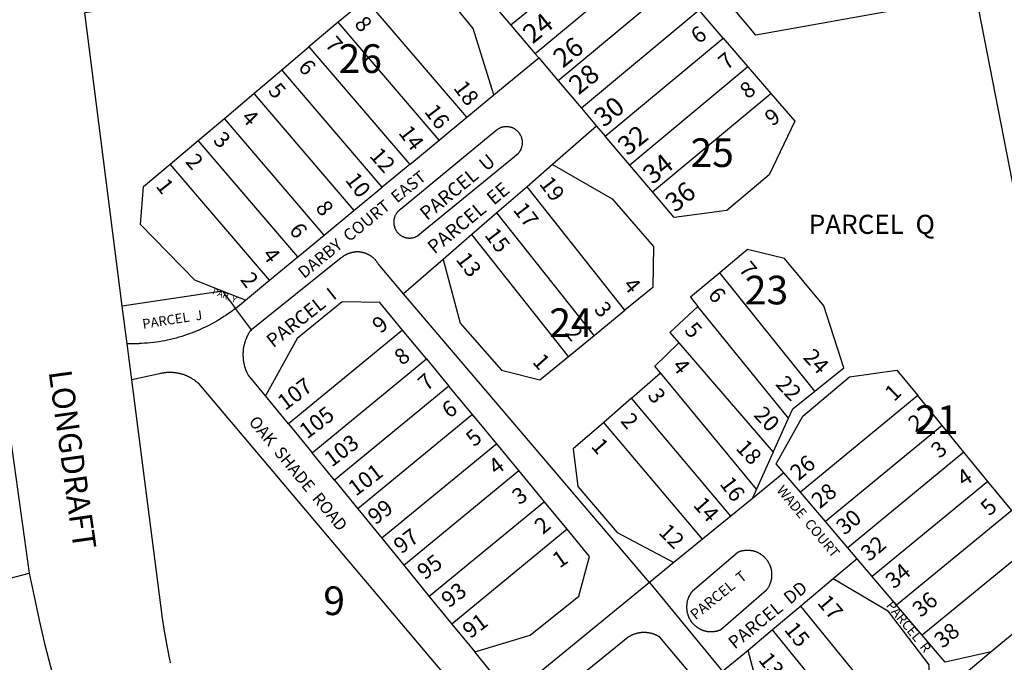
# Model space of a CAD drawing. Units: inches. Extents: x 1243713 to 1249766, y 537441 to 541485.
# Drawn here: x 1244661 to 1245271, y 540438 to 540836 of the extents above; entities that cross this region are included whole.
import ezdxf

# ---------------------------------------------------------------- set-up
doc = ezdxf.new("R2010")
doc.units = ezdxf.units.IN
doc.header["$MEASUREMENT"] = 0
for name, color, linetype in [('Addresses', 5, 'Continuous'), ('Lot-Block-Parcel Text', 6, 'Continuous'), ('Parcel Boundaries', 7, 'Continuous'), ('Street Names', 7, 'Continuous'), ('Street ROW', 5, 'Continuous')]:
    doc.layers.add(name, color=color, linetype=linetype)
doc.styles.add('Arial', font='txt')

msp = doc.modelspace()

# ---------------------------------------------------------------- linework, layer by layer
at = {"layer": 'Parcel Boundaries'}
for p, q in [((1245037.88, 540892.88), (1244965.25, 540832.5)), ((1245053, 540875.31), (1244980.37, 540814.81)), ((1245067.25, 540858.62), (1244994.5, 540798.06)), ((1244875.38, 540848.69), (1244858.37, 540834.31)), ((1244938, 540775.56), (1244875.38, 540848.69)), ((1244950.25, 540850.25), (1244965.25, 540832.5)), ((1245081.88, 540841.75), (1245009, 540781.06)), ((1245096.75, 540824.5), (1245081.88, 540841.75)), ((1244858.37, 540834.31), (1244840.25, 540819.06)), ((1244920.87, 540761.38), (1244858.37, 540834.31)), ((1244965.25, 540832.5), (1244980.37, 540814.81)), ((1245023.75, 540763.69), (1245096.75, 540824.5)), ((1245096.75, 540824.5), (1245112, 540806.69)), ((1244823.5, 540804.88), (1244840.25, 540819.06)), ((1244840.25, 540819.06), (1244902.63, 540746.25)), ((1244954.75, 540789.44), (1244982.5, 540812.31)), ((1244980.37, 540814.81), (1244982.5, 540812.31)), ((1244982.5, 540812.31), (1244994.5, 540798.06)), ((1245112, 540806.69), (1245038.88, 540745.75)), ((1245112, 540806.69), (1245126.25, 540790.19)), ((1244806.13, 540790.19), (1244823.5, 540804.88)), ((1244885.62, 540732.25), (1244823.5, 540804.88)), ((1244994.5, 540798.06), (1245009, 540781.06)), ((1244787.87, 540774.75), (1244806.13, 540790.19)), ((1244806.13, 540790.19), (1244868.12, 540717.75)), ((1244938, 540775.56), (1244954.75, 540789.44)), ((1245053, 540729.19), (1245126.25, 540790.19)), ((1245009, 540781.06), (1245018.38, 540770)), ((1244771.62, 540761), (1244787.87, 540774.75)), ((1244849.75, 540702.5), (1244787.87, 540774.75)), ((1244920.87, 540761.38), (1244938, 540775.56)), ((1245018.38, 540770), (1244991, 540746.19)), ((1245018.38, 540770), (1245023.75, 540763.69)), ((1245038.88, 540745.75), (1245023.75, 540763.69)), ((1244754.25, 540746.37), (1244771.62, 540761)), ((1244833.25, 540688.94), (1244771.62, 540761)), ((1244902.63, 540746.25), (1244920.87, 540761.38)), ((1244815.87, 540674.5), (1244754.25, 540746.37)), ((1244902.63, 540746.25), (1244885.62, 540732.25)), ((1244991, 540746.19), (1244975.25, 540732.44)), ((1245053, 540729.19), (1245038.88, 540745.75)), ((1244868.12, 540717.75), (1244885.62, 540732.25)), ((1244975.25, 540732.44), (1244956.5, 540716.19)), ((1245035.88, 540655.87), (1244975.25, 540732.44)), ((1244849.75, 540702.5), (1244868.12, 540717.75)), ((1244956.5, 540716.19), (1244941.13, 540702.81)), ((1245016.75, 540640.19), (1244956.5, 540716.19)), ((1244833.25, 540688.94), (1244849.75, 540702.5)), ((1244941.13, 540702.81), (1244923.38, 540687.38)), ((1245001, 540627.31), (1244941.13, 540702.81)), ((1244815.87, 540674.5), (1244833.25, 540688.94)), ((1244923.38, 540687.38), (1244898.88, 540666.06)), ((1245153.5, 540605.75), (1245094.63, 540679.06)), ((1244800.88, 540662.13), (1244815.87, 540674.5)), ((1244786.75, 540667.81), (1244724.63, 540658.44)), ((1244786.75, 540667.81), (1244794.75, 540657)), ((1244800.88, 540662.13), (1244786.75, 540667.81)), ((1245051.12, 540487.25), (1244898.88, 540666.06)), ((1244794.75, 540657), (1244800.88, 540662.13)), ((1244804.62, 540643.69), (1244794.75, 540657)), ((1245016.75, 540640.19), (1245035.88, 540655.87)), ((1245137.12, 540589), (1245081.12, 540658.25)), ((1244898.25, 540643.62), (1244827.5, 540585.44)), ((1244913, 540625.75), (1244898.25, 540643.62)), ((1245001, 540627.31), (1245016.75, 540640.19)), ((1245069.25, 540635.69), (1245127.62, 540568)), ((1244842.13, 540567.5), (1244913, 540625.75)), ((1244913, 540625.75), (1244926.87, 540608.94)), ((1245040, 540601.44), (1245058, 540617.06)), ((1245117.25, 540545), (1245058, 540617.06)), ((1244926.87, 540608.94), (1244856, 540550.56)), ((1244941.5, 540591.25), (1244926.87, 540608.94)), ((1244827.5, 540585.44), (1244813.25, 540602.94)), ((1245040, 540601.44), (1245022.75, 540586.38)), ((1245101.38, 540528.31), (1245040, 540601.44)), ((1245217.25, 540603), (1245144.5, 540543.19)), ((1245232.37, 540584.5), (1245217.25, 540603)), ((1244941.5, 540591.25), (1244870.5, 540532.87)), ((1244956.5, 540573.12), (1244941.5, 540591.25)), ((1245084, 540514.06), (1245022.75, 540586.38)), ((1245127.62, 540568), (1245137.12, 540589)), ((1244827.5, 540585.44), (1244842.13, 540567.5)), ((1245232.37, 540584.5), (1245160.12, 540524.94)), ((1245245.75, 540568.06), (1245232.37, 540584.5)), ((1244856, 540550.56), (1244842.13, 540567.5)), ((1244956.5, 540573.12), (1244885.37, 540514.62)), ((1244970.12, 540556.56), (1244956.5, 540573.12)), ((1245127.62, 540568), (1245117.25, 540545)), ((1245245.75, 540568.06), (1245173.88, 540508.81)), ((1245260.63, 540549.87), (1245245.75, 540568.06)), ((1244899, 540498), (1244970.12, 540556.56)), ((1244986.12, 540537.31), (1244970.12, 540556.56)), ((1245134.25, 540555.19), (1245114.62, 540539.12)), ((1245144.5, 540543.19), (1245134.25, 540555.19)), ((1244856, 540550.56), (1244870.5, 540532.87)), ((1245260.63, 540549.87), (1245189, 540490.94)), ((1245275.37, 540531.81), (1245260.63, 540549.87)), ((1245117.25, 540545), (1245114.62, 540539.12)), ((1245160.12, 540524.94), (1245144.5, 540543.19)), ((1244986.12, 540537.31), (1244914.75, 540478.63)), ((1245000.13, 540520.25), (1244986.12, 540537.31)), ((1245114.62, 540539.12), (1245101.38, 540528.31)), ((1244870.5, 540532.87), (1244885.37, 540514.62)), ((1245275.37, 540531.81), (1245204.13, 540473.19)), ((1245101.38, 540528.31), (1245084, 540514.06)), ((1245173.88, 540508.81), (1245160.12, 540524.94)), ((1245000.13, 540520.25), (1244928.75, 540461.5)), ((1244885.37, 540514.62), (1244899, 540498)), ((1245084, 540514.06), (1245066.25, 540499.63)), ((1245290.88, 540512.81), (1245220, 540454.56)), ((1245179.62, 540501.94), (1245173.88, 540508.81)), ((1245179.62, 540501.94), (1245164.75, 540489.44)), ((1245189, 540490.94), (1245179.62, 540501.94)), ((1244899, 540498), (1244914.75, 540478.63)), ((1245066.25, 540499.63), (1245051.12, 540487.25)), ((1244549.47, 540461.64), (1244667.07, 540493.07)), ((1245164.75, 540489.44), (1245144.75, 540472.56)), ((1245204.13, 540473.19), (1245189, 540490.94)), ((1245051.12, 540487.25), (1245095.62, 540432.88)), ((1244914.75, 540478.63), (1244928.75, 540461.5)), ((1245144.75, 540472.56), (1245127.25, 540457.94)), ((1245206.13, 540397.19), (1245144.75, 540472.56)), ((1245220, 540454.56), (1245204.13, 540473.19)), ((1244928.75, 540461.5), (1244943, 540444.19)), ((1245127.25, 540457.94), (1245112.12, 540445.13)), ((1245188.63, 540382.62), (1245127.25, 540457.94)), ((1245112.12, 540445.13), (1245096.38, 540432)), ((1245262.75, 540444.31), (1245223.75, 540411.88))]:
    msp.add_line(p, q, dxfattribs=at)
for points in [[(1245211.75, 540843.38), (1245117, 540826.25), (1245010.25, 540953.88), (1244910.75, 540870), (1244701.38, 540840.25)], [(1244954.75, 540789.44), (1244941.87, 540830.56), (1244920, 540857.63), (1244893.13, 540863.69), (1244875.38, 540848.69)], [(1245211.75, 540843.38), (1245253.25, 540850.88), (1245284.13, 540692), (1245454, 540724.31)], [(1245126.25, 540790.19), (1245141, 540773.06), (1245125.25, 540739.75), (1245099, 540717.75), (1245066.38, 540713.44), (1245053, 540729.19)], [(1244786.75, 540667.81), (1244769.5, 540674.63), (1244735.88, 540709), (1244737.87, 540732.56), (1244754.25, 540746.37)], [(1244991, 540746.19), (1245028, 540725), (1245053.63, 540695.38), (1245053.13, 540670), (1245035.88, 540655.87)], [(1244898.88, 540666.06), (1244883.25, 540684.44), (1244883.13, 540684.69), (1244882.88, 540685.12), (1244882.77, 540685.34), (1244882.75, 540685.37), (1244882.72, 540685.4), (1244882.5, 540685.56), (1244882.37, 540685.81), (1244882.12, 540686.19), (1244881.88, 540686.44), (1244881.63, 540686.81), (1244881.42, 540686.97), (1244881.38, 540687), (1244881.35, 540687.05), (1244881.25, 540687.25), (1244880.87, 540687.63), (1244880.5, 540687.94), (1244880.13, 540688.31), (1244879.88, 540688.5), (1244879.5, 540688.81), (1244879.25, 540689), (1244879.13, 540689.1), (1244878.88, 540689.31), (1244878.7, 540689.4), (1244878.63, 540689.44), (1244878.38, 540689.56), (1244878.13, 540689.77), (1244878, 540689.87), (1244877.75, 540690), (1244877.62, 540690.07), (1244877.5, 540690.12), (1244877.25, 540690.25), (1244877, 540690.38), (1244876.75, 540690.5), (1244876.67, 540690.55), (1244876.38, 540690.75), (1244876.12, 540690.81), (1244875.87, 540690.94), (1244875.63, 540691), (1244875.38, 540691.12), (1244875.13, 540691.19), (1244874.88, 540691.31), (1244874.62, 540691.37), (1244874.37, 540691.44), (1244874.13, 540691.5), (1244873.88, 540691.56), (1244873.63, 540691.62), (1244873.4, 540691.66), (1244873.25, 540691.69), (1244873.11, 540691.72), (1244873, 540691.75), (1244872.91, 540691.76), (1244872.5, 540691.81), (1244872.33, 540691.86), (1244872.25, 540691.87), (1244872, 540691.94), (1244871.65, 540691.94), (1244871.5, 540691.94), (1244871.41, 540691.96), (1244871.25, 540692), (1244870.75, 540692), (1244870.13, 540692), (1244869.62, 540692), (1244869.56, 540692), (1244869.13, 540692), (1244869, 540691.97), (1244868.88, 540691.94), (1244868.65, 540691.94), (1244868.38, 540691.94), (1244868, 540691.87), (1244867.84, 540691.84), (1244867.75, 540691.81), (1244867.52, 540691.78), (1244867.25, 540691.75), (1244867, 540691.69), (1244866.87, 540691.65), (1244866.75, 540691.62), (1244866.5, 540691.56), (1244866.25, 540691.5), (1244866, 540691.44), (1244865.75, 540691.37), (1244865.7, 540691.35), (1244865.5, 540691.25), (1244865.25, 540691.19), (1244865.07, 540691.14), (1244865, 540691.12), (1244864.95, 540691.1), (1244864.75, 540691), (1244864.56, 540690.95), (1244864.5, 540690.94), (1244864.41, 540690.89), (1244864.25, 540690.81), (1244864, 540690.69), (1244863.84, 540690.65), (1244863.75, 540690.63), (1244863.5, 540690.5), (1244863.25, 540690.38), (1244863, 540690.25), (1244862.9, 540690.19), (1244862.63, 540690), (1244862.38, 540689.87), (1244862.25, 540689.81), (1244862.13, 540689.75), (1244862.02, 540689.67), (1244861.88, 540689.56), (1244861.5, 540689.31), (1244861.25, 540689.13), (1244861.12, 540689.06), (1244861, 540689), (1244860.89, 540688.89), (1244860.63, 540688.62), (1244860.25, 540688.37), (1244804.62, 540643.69)], [(1245153.5, 540605.75), (1245171.5, 540620.19), (1245159, 540658.56), (1245134.75, 540688.06), (1245111.87, 540693.5), (1245094.63, 540679.06)], [(1244923.38, 540687.38), (1244933.87, 540647.94), (1244959.37, 540618.88), (1244983.25, 540612.81), (1245001, 540627.31)], [(1245094.63, 540679.06), (1245076.5, 540663.94), (1245081.12, 540658.25)], [(1244898.25, 540643.62), (1244884.12, 540660.69), (1244860.75, 540661.19), (1244832.87, 540638.37), (1244813.25, 540602.94)], [(1244794.75, 540657), (1244792, 540655), (1244790.5, 540653.94), (1244789, 540652.94), (1244787.5, 540651.94), (1244786, 540650.94), (1244784.5, 540650), (1244783.2, 540649.19), (1244783, 540649.06), (1244782.78, 540648.94), (1244781.37, 540648.19), (1244779.75, 540647.31), (1244778.25, 540646.5), (1244776.62, 540645.69), (1244775, 540644.94), (1244773.37, 540644.19), (1244771.62, 540643.44), (1244770, 540642.75), (1244768.48, 540642.11), (1244768.37, 540642.06), (1244768.22, 540642.01), (1244766.62, 540641.44), (1244764.87, 540640.81), (1244763.25, 540640.25), (1244761.5, 540639.69), (1244761.48, 540639.68), (1244759.75, 540639.19), (1244758, 540638.69), (1244756.25, 540638.25), (1244754.5, 540637.81), (1244752.75, 540637.44), (1244751, 540637.06), (1244749.25, 540636.75), (1244747.5, 540636.44), (1244745.62, 540636.19), (1244743.88, 540635.94), (1244742.13, 540635.75), (1244740.25, 540635.56), (1244738.5, 540635.44), (1244736.75, 540635.31), (1244735.2, 540635.21), (1244734.87, 540635.19), (1244734.62, 540635.19), (1244733.12, 540635.19), (1244731.37, 540635.13), (1244731.25, 540635.12), (1244731.14, 540635.13), (1244729.5, 540635.19), (1244727.63, 540635.19)], [(1245081.12, 540658.25), (1245063.62, 540642.19), (1245069.25, 540635.69)], [(1244813.25, 540602.94), (1244802.63, 540615.94), (1244802.25, 540616.63), (1244802, 540617.06), (1244801.91, 540617.38), (1244801.87, 540617.5), (1244801.78, 540617.66), (1244801.78, 540617.68), (1244801.62, 540617.94), (1244801.55, 540618.2), (1244801.5, 540618.38), (1244801.42, 540618.51), (1244801.25, 540618.81), (1244801.13, 540619.25), (1244801.07, 540619.43), (1244801, 540619.69), (1244800.88, 540620.13), (1244800.78, 540620.29), (1244800.62, 540620.56), (1244800.5, 540621), (1244800.37, 540621.44), (1244800.37, 540621.7), (1244800.37, 540621.94), (1244800.25, 540622.37), (1244800.12, 540622.81), (1244800.05, 540623.12), (1244800, 540623.31), (1244799.87, 540623.75), (1244799.87, 540624.08), (1244799.87, 540624.25), (1244799.82, 540624.45), (1244799.75, 540624.69), (1244799.75, 540624.95), (1244799.75, 540625.13), (1244799.71, 540625.29), (1244799.63, 540625.62), (1244799.63, 540626.06), (1244799.63, 540626.15), (1244799.63, 540626.56), (1244799.63, 540627), (1244799.56, 540627.26), (1244799.5, 540627.5), (1244799.5, 540627.94), (1244799.5, 540628.44), (1244799.5, 540628.87), (1244799.5, 540629.38), (1244799.58, 540629.66), (1244799.63, 540629.81), (1244799.63, 540630.31), (1244799.63, 540630.75), (1244799.63, 540631.25), (1244799.75, 540631.69), (1244799.75, 540632.19), (1244799.87, 540632.63), (1244800, 540633.13), (1244800, 540633.56), (1244800.12, 540634), (1244800.25, 540634.5), (1244800.37, 540634.94), (1244800.5, 540635.37), (1244800.62, 540635.81), (1244800.75, 540636.31), (1244800.88, 540636.75), (1244801, 540637.19), (1244801.13, 540637.63), (1244801.37, 540638.06), (1244801.5, 540638.5), (1244801.75, 540638.94), (1244801.87, 540639.38), (1244802.12, 540639.81), (1244802.25, 540640.19), (1244802.5, 540640.63), (1244802.75, 540641.06), (1244802.88, 540641.44), (1244803.12, 540641.87), (1244803.37, 540642.25), (1244803.62, 540642.69), (1244803.87, 540643.06), (1244804.62, 540643.69)], [(1245058, 540617.06), (1245054.5, 540621.25), (1245069.25, 540635.69)], [(1244938.25, 540413.75), (1244772, 540610.44), (1244771.62, 540610.75), (1244771.25, 540611.06), (1244770.88, 540611.37), (1244770.5, 540611.62), (1244770.34, 540611.82), (1244770.25, 540611.94), (1244769.87, 540612.19), (1244769.5, 540612.5), (1244769.13, 540612.75), (1244768.87, 540612.88), (1244768.62, 540613), (1244768.25, 540613.25), (1244767.87, 540613.5), (1244767.74, 540613.59), (1244767.5, 540613.75), (1244767.27, 540613.87), (1244767.13, 540613.94), (1244767.05, 540613.98), (1244766.75, 540614.19), (1244766.52, 540614.27), (1244766.25, 540614.37), (1244766.01, 540614.54), (1244765.88, 540614.62), (1244765.5, 540614.81), (1244765.17, 540614.93), (1244765, 540615), (1244764.77, 540615.11), (1244764.63, 540615.19), (1244764.25, 540615.38), (1244764, 540615.44), (1244763.75, 540615.5), (1244763.44, 540615.66), (1244763.37, 540615.69), (1244762.88, 540615.87), (1244762.5, 540616), (1244762.31, 540616.05), (1244762, 540616.12), (1244761.62, 540616.25), (1244761.13, 540616.37), (1244760.75, 540616.5), (1244760.64, 540616.53), (1244760.32, 540616.61), (1244760.25, 540616.63), (1244759.75, 540616.75), (1244759.44, 540616.8), (1244759.38, 540616.81), (1244758.87, 540616.88), (1244758.41, 540616.99), (1244758.37, 540617), (1244758, 540617.06), (1244757.5, 540617.13), (1244757, 540617.19), (1244756.95, 540617.19), (1244756.63, 540617.19), (1244756.13, 540617.25), (1244755.89, 540617.28), (1244755.62, 540617.31), (1244755.28, 540617.31), (1244755.25, 540617.31), (1244754.75, 540617.31), (1244754.25, 540617.31), (1244753.87, 540617.31), (1244753.38, 540617.31), (1244752.97, 540617.31), (1244752.88, 540617.31), (1244752.84, 540617.31), (1244752.5, 540617.25), (1244752, 540617.25), (1244751.5, 540617.19), (1244751.13, 540617.13), (1244750.62, 540617.06), (1244750.13, 540617), (1244749.75, 540616.94), (1244749.25, 540616.88), (1244748.75, 540616.75), (1244748.38, 540616.69), (1244747.75, 540616.56), (1244730.5, 540612.87)], [(1245134.25, 540555.19), (1245129.62, 540560.69), (1245146.13, 540590.37), (1245175, 540614.62), (1245204.25, 540618.88), (1245217.25, 540603)], [(1245137.12, 540589), (1245139.75, 540594.75), (1245153.5, 540605.75)], [(1245022.75, 540586.38), (1245003.87, 540570), (1245006.63, 540546.81), (1245031.13, 540518.19), (1245066.25, 540499.63)], [(1244943, 540444.19), (1244977.25, 540454.69), (1245007.25, 540478.75), (1245014, 540503.44), (1245000.13, 540520.25)], [(1245304.62, 540495.87), (1245293.37, 540469.75), (1245262.75, 540444.31)], [(1245223.75, 540411.88), (1245224.25, 540436.31), (1245199, 540469.19), (1245164.75, 540489.44)], [(1245051.12, 540487.25), (1244974.87, 540424.94)], [(1245074.75, 540432.69), (1245057.5, 540453.38), (1245057.25, 540453.56), (1245057, 540453.69), (1245056.75, 540453.87), (1245056.5, 540454), (1245056.25, 540454.19), (1245055.87, 540454.31), (1245055.62, 540454.44), (1245055.38, 540454.56), (1245055.28, 540454.6), (1245055, 540454.69), (1245054.75, 540454.81), (1245054.57, 540454.91), (1245054.5, 540454.94), (1245054.41, 540454.97), (1245054.12, 540455.06), (1245054, 540455.13), (1245053.87, 540455.19), (1245053.63, 540455.31), (1245053.32, 540455.36), (1245053.25, 540455.37), (1245053.19, 540455.4), (1245053, 540455.5), (1245052.72, 540455.55), (1245052.62, 540455.56), (1245052.37, 540455.62), (1245052.12, 540455.71), (1245052, 540455.75), (1245051.75, 540455.81), (1245051.46, 540455.86), (1245051.38, 540455.87), (1245051.29, 540455.9), (1245051.12, 540455.94), (1245050.75, 540456), (1245050.5, 540456.06), (1245050.34, 540456.06), (1245050.13, 540456.06), (1245049.88, 540456.12), (1245049.5, 540456.13), (1245049.25, 540456.19), (1245048.88, 540456.19), (1245048.72, 540456.23), (1245048.63, 540456.25), (1245048, 540456.25), (1245047.38, 540456.25), (1245047.34, 540456.25), (1245047, 540456.25), (1245046.94, 540456.24), (1245046.75, 540456.19), (1245046.37, 540456.19), (1245046.18, 540456.19), (1245046, 540456.19), (1245045.89, 540456.16), (1245045.75, 540456.13), (1245045.57, 540456.13), (1245045.38, 540456.13), (1245045.15, 540456.07), (1245045.13, 540456.06), (1245044.75, 540456), (1245044.5, 540455.94), (1245044.13, 540455.87), (1245043.88, 540455.81), (1245043.5, 540455.75), (1245043.25, 540455.69), (1245043, 540455.62), (1245042.63, 540455.5), (1245042.38, 540455.44), (1245042, 540455.31), (1245041.75, 540455.19), (1245041.49, 540455.15), (1245041.37, 540455.13), (1245041.17, 540455.02), (1245041.12, 540455), (1245040.88, 540454.88), (1245040.54, 540454.76), (1245040.5, 540454.75), (1245040.43, 540454.72), (1245040.25, 540454.63), (1245040, 540454.5), (1245039.87, 540454.46), (1245039.62, 540454.38), (1245039.46, 540454.25), (1245039.38, 540454.19), (1245039.13, 540454.06), (1245038.89, 540453.95), (1245038.88, 540453.94), (1245038.63, 540453.75), (1245038.25, 540453.56), (1245037.75, 540453.25), (1244989.62, 540414.12)], [(1245262.75, 540444.31), (1245234.25, 540437.87), (1245220, 540454.56)], [(1244953.75, 540431.06), (1244943, 540444.19)], [(1245174.75, 540371.19), (1245149.12, 540374.31), (1245121.88, 540408.56), (1245112.12, 540445.13)]]:
    msp.add_lwpolyline(points, dxfattribs=at)
for points in [[(1244902.5, 540700.62), (1244903, 540700.62), (1244903.17, 540700.65), (1244903.37, 540700.69), (1244904, 540700.75), (1244904.27, 540700.79), (1244904.38, 540700.81), (1244904.42, 540700.82), (1244904.62, 540700.87), (1244904.87, 540700.94), (1244905.12, 540701), (1244905.37, 540701.06), (1244905.63, 540701.12), (1244906, 540701.25), (1244906.21, 540701.36), (1244906.25, 540701.37), (1244906.3, 540701.39), (1244906.62, 540701.5), (1244906.73, 540701.58), (1244906.88, 540701.69), (1244907.11, 540701.77), (1244907.25, 540701.81), (1244907.38, 540701.91), (1244907.5, 540702), (1244907.75, 540702.12), (1244969.88, 540753.13), (1244970.12, 540753.38), (1244970.18, 540753.48), (1244970.25, 540753.63), (1244970.5, 540753.94), (1244970.61, 540754.04), (1244970.75, 540754.19), (1244970.82, 540754.36), (1244970.87, 540754.5), (1244971.01, 540754.67), (1244971.13, 540754.81), (1244971.25, 540755.06), (1244971.3, 540755.19), (1244971.38, 540755.38), (1244971.5, 540755.69), (1244971.59, 540755.8), (1244971.75, 540756), (1244971.87, 540756.38), (1244971.87, 540756.54), (1244971.87, 540756.69), (1244972, 540757), (1244972.06, 540757.16), (1244972.12, 540757.31), (1244972.25, 540757.69), (1244972.25, 540758), (1244972.37, 540758.38), (1244972.37, 540758.69), (1244972.37, 540758.99), (1244972.37, 540759.06), (1244972.37, 540759.38), (1244972.37, 540759.75), (1244972.37, 540760.06), (1244972.37, 540760.44), (1244972.37, 540760.75), (1244972.37, 540761.13), (1244972.25, 540761.44), (1244972.25, 540761.81), (1244972.12, 540762.12), (1244972.06, 540762.28), (1244972, 540762.44), (1244972, 540762.5), (1244972, 540762.81), (1244971.87, 540763.13), (1244971.75, 540763.44), (1244971.62, 540763.75), (1244971.42, 540764.01), (1244971.38, 540764.06), (1244971.3, 540764.24), (1244971.25, 540764.38), (1244971.13, 540764.69), (1244970.87, 540765), (1244970.75, 540765.25), (1244970.5, 540765.56), (1244970.37, 540765.81), (1244970.12, 540766.13), (1244969.88, 540766.38), (1244969.63, 540766.63), (1244969.38, 540766.87), (1244969.12, 540767.06), (1244968.87, 540767.31), (1244968.62, 540767.56), (1244968.37, 540767.75), (1244968.13, 540767.94), (1244967.88, 540768.06), (1244967.62, 540768.25), (1244967.37, 540768.38), (1244967.12, 540768.5), (1244966.87, 540768.62), (1244966.63, 540768.75), (1244966.38, 540768.87), (1244966.12, 540769), (1244965.87, 540769.06), (1244965.62, 540769.13), (1244965.37, 540769.19), (1244965.12, 540769.31), (1244964.75, 540769.38), (1244964.37, 540769.44), (1244964.12, 540769.5), (1244963.62, 540769.56), (1244963.25, 540769.63), (1244962.75, 540769.63), (1244962.37, 540769.63), (1244962, 540769.63), (1244961.63, 540769.63), (1244961.12, 540769.56), (1244960.87, 540769.5), (1244960.5, 540769.44), (1244960.13, 540769.38), (1244959.75, 540769.25), (1244959.5, 540769.19), (1244959.12, 540769.06), (1244958.87, 540768.94), (1244958.63, 540768.87), (1244958.38, 540768.75), (1244958, 540768.56), (1244957.75, 540768.44), (1244957.5, 540768.25), (1244957.25, 540768.13), (1244957, 540767.94), (1244956.75, 540767.75), (1244956.5, 540767.56), (1244956.25, 540767.44), (1244956, 540767.25), (1244955.87, 540767), (1244896.87, 540718.37), (1244896.62, 540718.25), (1244896.38, 540718.06), (1244896.25, 540717.94), (1244896.13, 540717.81), (1244895.88, 540717.62), (1244895.63, 540717.37), (1244895.37, 540717.13), (1244895.32, 540717.07), (1244895.12, 540716.87), (1244895.09, 540716.81), (1244895, 540716.62), (1244894.75, 540716.31), (1244894.54, 540716.1), (1244894.5, 540716.06), (1244894.48, 540716.02), (1244894.38, 540715.75), (1244894.17, 540715.55), (1244894.13, 540715.5), (1244894.08, 540715.4), (1244894, 540715.19), (1244893.87, 540714.87), (1244893.67, 540714.62), (1244893.62, 540714.56), (1244893.5, 540714.25), (1244893.37, 540713.94), (1244893.25, 540713.62), (1244893.13, 540713.31), (1244893.13, 540713.18), (1244893.13, 540713), (1244893, 540712.69), (1244892.98, 540712.64), (1244892.88, 540712.31), (1244892.88, 540712.1), (1244892.88, 540712), (1244892.88, 540711.62), (1244892.78, 540711.38), (1244892.75, 540711.31), (1244892.75, 540711.02), (1244892.75, 540711), (1244892.75, 540710.62), (1244892.75, 540710.31), (1244892.75, 540709.94), (1244892.75, 540709.84), (1244892.75, 540709.63), (1244892.75, 540709.25), (1244892.83, 540709.05), (1244892.88, 540708.94), (1244892.88, 540708.76), (1244892.88, 540708.56), (1244892.95, 540708.37), (1244893, 540708.25), (1244893.13, 540707.94), (1244893.13, 540707.68), (1244893.13, 540707.62), (1244893.25, 540707.25), (1244893.36, 540706.96), (1244893.37, 540706.94), (1244893.44, 540706.78), (1244893.5, 540706.63), (1244893.51, 540706.6), (1244893.62, 540706.31), (1244893.75, 540706), (1244893.86, 540705.86), (1244894, 540705.69), (1244894.13, 540705.44), (1244894.18, 540705.31), (1244894.25, 540705.13), (1244894.5, 540704.81), (1244894.63, 540704.56), (1244894.88, 540704.31), (1244894.93, 540704.24), (1244895.12, 540704), (1244895.19, 540703.94), (1244895.37, 540703.75), (1244895.63, 540703.5), (1244895.88, 540703.31), (1244896.13, 540703.06), (1244896.38, 540702.81), (1244896.62, 540702.62), (1244896.87, 540702.44), (1244897.07, 540702.29), (1244897.13, 540702.25), (1244897.15, 540702.24), (1244897.5, 540702.06), (1244897.75, 540701.87), (1244898, 540701.69), (1244898.2, 540701.64), (1244898.25, 540701.63), (1244898.5, 540701.5), (1244898.88, 540701.37), (1244899.13, 540701.25), (1244899.5, 540701.12), (1244899.59, 540701.08), (1244899.75, 540701), (1244900.01, 540700.96), (1244900.12, 540700.94), (1244900.5, 540700.87), (1244900.75, 540700.81), (1244901, 540700.75), (1244901.04, 540700.74), (1244901.25, 540700.69), (1244901.43, 540700.69), (1244901.62, 540700.69), (1244901.86, 540700.65), (1244902, 540700.62)], [(1245089, 540456.81), (1245089.5, 540456.81), (1245089.88, 540456.81), (1245090.11, 540456.81), (1245090.12, 540456.81), (1245090.38, 540456.81), (1245090.45, 540456.83), (1245090.62, 540456.88), (1245091.38, 540456.94), (1245091.63, 540457), (1245091.88, 540457.06), (1245092.2, 540457.06), (1245092.25, 540457.06), (1245092.5, 540457.12), (1245092.75, 540457.19), (1245093, 540457.25), (1245093.16, 540457.29), (1245093.25, 540457.31), (1245093.5, 540457.37), (1245093.57, 540457.41), (1245093.75, 540457.5), (1245094, 540457.56), (1245094.11, 540457.59), (1245094.25, 540457.63), (1245094.39, 540457.69), (1245094.5, 540457.75), (1245094.59, 540457.77), (1245094.75, 540457.81), (1245095.13, 540458), (1245123.63, 540482.62), (1245124, 540483.06), (1245124.16, 540483.34), (1245124.25, 540483.5), (1245124.35, 540483.61), (1245124.62, 540483.94), (1245124.87, 540484.37), (1245125, 540484.62), (1245125.25, 540485.06), (1245125.38, 540485.31), (1245125.5, 540485.56), (1245125.55, 540485.78), (1245125.63, 540486.06), (1245125.75, 540486.31), (1245125.86, 540486.51), (1245126, 540486.75), (1245126.11, 540487.18), (1245126.12, 540487.25), (1245126.15, 540487.29), (1245126.25, 540487.5), (1245126.25, 540487.62), (1245126.25, 540487.81), (1245126.37, 540488.06), (1245126.5, 540488.56), (1245126.51, 540488.58), (1245126.62, 540488.81), (1245126.62, 540489.12), (1245126.62, 540489.31), (1245126.68, 540489.42), (1245126.75, 540489.56), (1245126.75, 540489.86), (1245126.75, 540490.13), (1245126.8, 540490.22), (1245126.88, 540490.38), (1245126.88, 540490.87), (1245126.88, 540491.05), (1245126.88, 540491.19), (1245126.88, 540491.69), (1245126.88, 540492.19), (1245126.88, 540492.5), (1245126.88, 540493), (1245126.88, 540493.5), (1245126.8, 540493.86), (1245126.75, 540494.06), (1245126.75, 540494.2), (1245126.75, 540494.56), (1245126.66, 540494.74), (1245126.62, 540494.81), (1245126.62, 540494.93), (1245126.62, 540495.13), (1245126.5, 540495.62), (1245126.37, 540496.13), (1245126.3, 540496.28), (1245126.25, 540496.38), (1245126.18, 540496.67), (1245126.12, 540496.87), (1245126.07, 540496.98), (1245126, 540497.12), (1245125.95, 540497.31), (1245125.87, 540497.62), (1245125.75, 540497.88), (1245125.63, 540498.13), (1245125.61, 540498.15), (1245125.38, 540498.56), (1245125.25, 540498.81), (1245125.13, 540499.06), (1245124.87, 540499.5), (1245124.75, 540499.75), (1245124.5, 540500.19), (1245124.4, 540500.37), (1245124.25, 540500.62), (1245124.16, 540500.71), (1245124, 540500.87), (1245123.75, 540501.25), (1245123.72, 540501.31), (1245123.63, 540501.5), (1245123.32, 540501.81), (1245123.25, 540501.87), (1245123, 540502.06), (1245122.75, 540502.44), (1245122.38, 540502.81), (1245122.22, 540502.97), (1245122, 540503.19), (1245121.91, 540503.26), (1245121.75, 540503.37), (1245121.59, 540503.54), (1245121.37, 540503.75), (1245121.26, 540503.81), (1245121.12, 540503.87), (1245120.75, 540504.19), (1245120.5, 540504.38), (1245120.12, 540504.63), (1245120.02, 540504.7), (1245119.87, 540504.81), (1245119.75, 540504.87), (1245119.62, 540504.94), (1245119.37, 540505.06), (1245119.13, 540505.19), (1245118.75, 540505.44), (1245118.5, 540505.56), (1245118.25, 540505.69), (1245118.16, 540505.73), (1245118, 540505.81), (1245117.97, 540505.82), (1245117.75, 540505.88), (1245117.5, 540506), (1245117.3, 540506.1), (1245117.25, 540506.13), (1245117.21, 540506.14), (1245117, 540506.19), (1245116.81, 540506.28), (1245116.75, 540506.31), (1245116.65, 540506.34), (1245116.5, 540506.37), (1245116.25, 540506.44), (1245116, 540506.5), (1245115.8, 540506.6), (1245115.75, 540506.62), (1245115.5, 540506.69), (1245115.25, 540506.75), (1245115.14, 540506.76), (1245114.75, 540506.81), (1245114.5, 540506.87), (1245114, 540506.94), (1245113.62, 540507), (1245113.43, 540507.05), (1245113.37, 540507.06), (1245113.3, 540507.06), (1245112.88, 540507.06), (1245112.67, 540507.11), (1245112.63, 540507.12), (1245112.42, 540507.12), (1245112.12, 540507.12), (1245111.62, 540507.12), (1245111.17, 540507.12), (1245111, 540507.12), (1245110.96, 540507.11), (1245110.75, 540507.06), (1245110.29, 540507.06), (1245110.25, 540507.06), (1245110.22, 540507.06), (1245110, 540507), (1245109.5, 540506.94), (1245109, 540506.87), (1245108.75, 540506.81), (1245108.46, 540506.76), (1245108.37, 540506.75), (1245108.12, 540506.69), (1245107.88, 540506.62), (1245107.63, 540506.56), (1245107.37, 540506.5), (1245107.25, 540506.44), (1245107.12, 540506.37), (1245106.87, 540506.31), (1245106.62, 540506.25), (1245106.43, 540506.15), (1245106.38, 540506.13), (1245106.33, 540506.11), (1245106.13, 540506.06), (1245105.75, 540505.88), (1245077.63, 540481.81), (1245077.38, 540481.44), (1245077.24, 540481.33), (1245077.13, 540481.25), (1245077.03, 540481.07), (1245077, 540481), (1245076.75, 540480.56), (1245076.42, 540480.18), (1245076.37, 540480.13), (1245076.23, 540479.87), (1245076.13, 540479.69), (1245076, 540479.44), (1245075.75, 540479), (1245075.63, 540478.75), (1245075.5, 540478.5), (1245075.46, 540478.43), (1245075.25, 540478.06), (1245075.19, 540477.81), (1245075.12, 540477.56), (1245075, 540477.31), (1245074.97, 540477.25), (1245074.87, 540477.06), (1245074.81, 540476.79), (1245074.75, 540476.56), (1245074.71, 540476.47), (1245074.62, 540476.31), (1245074.5, 540475.81), (1245074.38, 540475.25), (1245074.25, 540474.75), (1245074.25, 540474.57), (1245074.25, 540474.25), (1245074.18, 540474.11), (1245074.13, 540474), (1245074.13, 540473.68), (1245074.13, 540473.19), (1245074.07, 540473.08), (1245074, 540472.94), (1245074, 540472.63), (1245074, 540472.13), (1245074, 540471.62), (1245074, 540471.31), (1245074.06, 540471.07), (1245074.13, 540470.81), (1245074.13, 540470.33), (1245074.13, 540470.25), (1245074.13, 540469.75), (1245074.24, 540469.53), (1245074.25, 540469.5), (1245074.38, 540468.94), (1245074.38, 540468.79), (1245074.38, 540468.44), (1245074.5, 540468.19), (1245074.54, 540468.1), (1245074.62, 540467.94), (1245074.75, 540467.44), (1245074.8, 540467.23), (1245074.87, 540466.94), (1245074.97, 540466.74), (1245075, 540466.69), (1245075.12, 540466.44), (1245075.18, 540466.2), (1245075.25, 540465.94), (1245075.38, 540465.69), (1245075.5, 540465.44), (1245075.68, 540465.12), (1245075.75, 540465), (1245075.88, 540464.75), (1245076, 540464.5), (1245076.25, 540464.06), (1245076.37, 540463.81), (1245076.62, 540463.37), (1245076.82, 540463.23), (1245076.87, 540463.19), (1245076.93, 540463.08), (1245077, 540462.94), (1245077.25, 540462.56), (1245077.5, 540462.31), (1245077.75, 540461.94), (1245078, 540461.75), (1245078.2, 540461.55), (1245078.37, 540461.38), (1245078.75, 540461), (1245078.79, 540460.96), (1245079.13, 540460.62), (1245079.34, 540460.46), (1245079.37, 540460.44), (1245079.53, 540460.31), (1245079.72, 540460.15), (1245079.75, 540460.13), (1245080.12, 540459.81), (1245080.38, 540459.63), (1245080.51, 540459.56), (1245080.63, 540459.5), (1245080.76, 540459.39), (1245081, 540459.19), (1245081.25, 540459.06), (1245081.5, 540458.87), (1245081.75, 540458.75), (1245082.13, 540458.5), (1245082.38, 540458.38), (1245082.62, 540458.25), (1245082.87, 540458.19), (1245083.12, 540458.06), (1245083.38, 540457.94), (1245083.63, 540457.88), (1245083.88, 540457.75), (1245084.13, 540457.69), (1245084.37, 540457.56), (1245084.62, 540457.5), (1245084.87, 540457.44), (1245085.13, 540457.37), (1245085.38, 540457.25), (1245085.63, 540457.19), (1245085.87, 540457.12), (1245086.37, 540457.06), (1245086.63, 540457), (1245086.88, 540456.94), (1245087.5, 540456.88), (1245088, 540456.81), (1245088.5, 540456.81)]]:
    msp.add_lwpolyline(points, close=True, dxfattribs=at)
at = {"layer": 'Street ROW'}
for p, q in [((1244724.63, 540658.44), (1244701.38, 540840.25)), ((1244727.63, 540635.19), (1244724.63, 540658.44)), ((1244730.5, 540612.87), (1244727.63, 540635.19)), ((1244653.66, 540589.77), (1244667.07, 540493.07))]:
    msp.add_line(p, q, dxfattribs=at)
for points in [[(1244754.59, 540437.46), (1244754.5, 540437.87), (1244754.18, 540439.44), (1244752.62, 540446.94), (1244751, 540456.06), (1244750.84, 540457.05), (1244749.5, 540465.19), (1244730.5, 540612.87)], [(1244667.07, 540493.07), (1244669.99, 540478.5), (1244673.16, 540463.98), (1244676.58, 540449.52), (1244680.26, 540435.12), (1244684.19, 540420.78), (1244690.08, 540400.94)]]:
    msp.add_lwpolyline(points, dxfattribs=at)

# ---------------------------------------------------------------- texts
at = {"layer": 'Addresses', "color": 18, "true_color": 0x000000, "style": 'Arial'}
for s, height, rotation, p in [('24', 11.833, 38.90919, (1244978.71, 540820.53)), ('26', 11.833, 38.90919, (1244997.46, 540805.6)), ('28', 11.833, 38.90919, (1245007.18, 540788.93)), ('18', 9.861, -52.84194, (1244929.27, 540793.56)), ('30', 11.833, 38.90919, (1245022.81, 540768.79)), ('16', 9.861, -52.84194, (1244911.21, 540778.98)), ('14', 9.861, -52.84194, (1244895.24, 540765.78)), ('32', 11.833, 38.90919, (1245037.39, 540751.09)), ('12', 9.861, -48.66708, (1244877.22, 540751.35)), ('34', 11.833, 38.90919, (1245053.02, 540733.38)), ('10', 9.861, -52.84194, (1244862.26, 540736.62)), ('19', 9.861, -52.84194, (1244982.4, 540734.19)), ('36', 11.833, 38.90919, (1245066.91, 540716.02)), ('8', 9.86, -52.84194, (1244843.85, 540719.26)), ('17', 9.861, -52.84194, (1244966.25, 540718.04)), ('6', 9.86, -52.84194, (1244827.53, 540705.37)), ('15', 9.861, -52.84194, (1244948.54, 540702.41)), ('4', 9.86, -52.84194, (1244810.87, 540690.09)), ('13', 9.861, -52.84194, (1244930.83, 540687.31)), ('2', 9.86, -52.84194, (1244797.33, 540674.81)), ('24', 9.861, -46.47511, (1245145.64, 540626.35)), ('107', 9.861, 37.13381, (1244825.5, 540593.42)), ('22', 9.861, -46.47511, (1245128.62, 540609.69)), ('105', 9.861, 37.13381, (1244839.04, 540575.71)), ('20', 9.861, -46.47511, (1245115.08, 540590.59)), ('103', 9.861, 37.13381, (1244854.32, 540558.35)), ('18', 9.861, -46.47511, (1245103.97, 540570.1)), ('26', 9.861, 40.1136, (1245143.34, 540549.84)), ('101', 9.861, 37.13381, (1244869.25, 540540.29)), ('16', 9.861, -53.20016, (1245094.13, 540548.31)), ('28', 9.861, 40.1136, (1245156.54, 540532.48)), ('99', 9.861, 37.13381, (1244881.4, 540522.58)), ('14', 9.861, -48.68832, (1245077.66, 540534.95)), ('30', 9.861, 40.1136, (1245171.82, 540516.16)), ('97', 9.861, 37.13381, (1244897.38, 540504.53)), ('12', 9.861, -45.08661, (1245056.08, 540517.81)), ('32', 9.861, 40.1136, (1245187.09, 540499.84)), ('95', 9.861, 37.13381, (1244911.96, 540488.55)), ('34', 9.861, 40.1136, (1245202.37, 540482.83)), ('93', 9.861, 37.13381, (1244926.89, 540471.19)), ('17', 9.861, -49.69027, (1245154.48, 540474.49)), ('36', 9.861, 40.1136, (1245219.04, 540465.12)), ('91', 9.861, 37.13381, (1244940.08, 540452.1)), ('15', 9.861, -51.34008, (1245134.05, 540457.9)), ('38', 9.861, 40.1136, (1245232.58, 540446.02)), ('13', 9.861, -51.55, (1245118.1, 540439.13))]:
    msp.add_text(s, height=height, rotation=rotation, dxfattribs=at).set_placement(p)
at = {"layer": 'Lot-Block-Parcel Text', "color": 14, "true_color": 0xa80000, "style": 'Arial'}
for s, height, rotation, p in [('8', 9.86, -49.11859, (1244867.82, 540832.96)), ('6', 9.86, 37.25487, (1245081.48, 540820.49)), ('7', 9.86, -48.85311, (1244849.68, 540820.23)), ('6', 9.86, -49.16141, (1244833.03, 540806.14)), ('7', 9.86, 40.07912, (1245098.93, 540804.22)), ('5', 9.86, -49.32164, (1244814.44, 540791.63)), ('8', 9.86, 38.32532, (1245111.93, 540786.38)), ('9', 9.86, 35.48776, (1245127, 540769.52)), ('4', 9.86, -45.79745, (1244797.76, 540774.53)), ('3', 9.86, -44.37471, (1244780.38, 540760.65)), ('2', 9.86, -49.41961, (1244763.29, 540747.72)), ('PARCEL  U', 8.52, 39.56921, (1244913.29, 540711.2)), ('1', 9.86, -51.70987, (1244745, 540732.7)), ('PARCEL  EE', 8.52, 39.56929, (1244917.98, 540690.32)), ('7', 9.86, -50.95804, (1245105.94, 540681.09)), ('4', 9.86, -49.79554, (1245034.17, 540671.1)), ('PAR. Y', 3.944, -21.68846, (1244780.03, 540666.1)), ('PARCEL  I', 8.52, 38.23562, (1244818.09, 540632.3)), ('6', 9.86, -50.82324, (1245086.79, 540665.23)), ('3', 9.86, -49.73602, (1245016.32, 540656.15)), ('PARCEL  J', 5.917, 8.92468, (1244737.6, 540644.4)), ('9', 9.86, 39.73282, (1244884.5, 540641.06)), ('2', 9.86, -51.67127, (1244998.33, 540641.7)), ('5', 9.86, -48.85355, (1245072.2, 540643.25)), ('8', 9.86, 37.87404, (1244897.86, 540621.3)), ('1', 9.86, -47.94486, (1244978.09, 540623.65)), ('4', 9.86, -51.37346, (1245064.6, 540621.11)), ('7', 9.86, 41.5745, (1244913.18, 540605.32)), ('3', 9.86, -54.15978, (1245049.48, 540603.12)), ('1', 9.86, 44.08188, (1245202.55, 540598.95)), ('6', 9.86, 33.16219, (1244926.77, 540588.62)), ('2', 9.86, -50.10413, (1245032.68, 540587.15)), ('2', 9.86, 34.00801, (1245215.64, 540580.05)), ('5', 9.86, 40.04241, (1244942.55, 540570.9)), ('1', 9.86, -48.73796, (1245014.43, 540571.36)), ('3', 9.86, 39.94073, (1245230.55, 540563.65)), ('4', 9.86, 36.95872, (1244956.22, 540553.42)), ('4', 9.86, 33.74669, (1245245.79, 540546.35)), ('3', 9.86, 34.59512, (1244970.37, 540534.96)), ('5', 9.86, 43.1177, (1245261.69, 540528.02)), ('2', 9.86, 40.01049, (1244985.1, 540516.67)), ('1', 9.86, 34.7962, (1244995.39, 540495.77)), ('PARCEL  T', 6.508, 38.97194, (1245079.6, 540463.77)), ('PARCEL  DD', 7.889, 38.97237, (1245103.87, 540445.6)), ('PARCEL  R', 5.917, -50.85791, (1245197.23, 540472.88))]:
    msp.add_text(s, height=height, rotation=rotation, dxfattribs=at).set_placement(p)
for s, height, p in [('26', 17.75, (1244858.54, 540802.96)), ('25', 17.75, (1245076.49, 540744.68)), ('PARCEL  Q', 11.833, (1245149.72, 540703.23)), ('23', 17.75, (1245110.09, 540659.55)), ('24', 17.75, (1244989.05, 540639.32)), ('21', 17.75, (1245215.56, 540579.21)), ('9', 17.75, (1244849.13, 540467.05))]:
    msp.add_text(s, height=height, dxfattribs=at).set_placement(p)
at = {"layer": 'Street Names', "color": 18, "true_color": 0x000000, "style": 'Arial'}
for s, height, rotation, p in [('DARBY  COURT  EAST', 7.3958, 39.11126, (1244837.23, 540675.22)), ('LONGDRAFT', 14.2, -81.96196, (1244678.98, 540617.89)), ('OAK  SHADE  ROAD', 7.3958, -50.42141, (1244802.52, 540586.61)), ('WADE  COURT', 6.1632, -50.16043, (1245129.42, 540544.23))]:
    msp.add_text(s, height=height, rotation=rotation, dxfattribs=at).set_placement(p)

doc.saveas('drawing.dxf')
